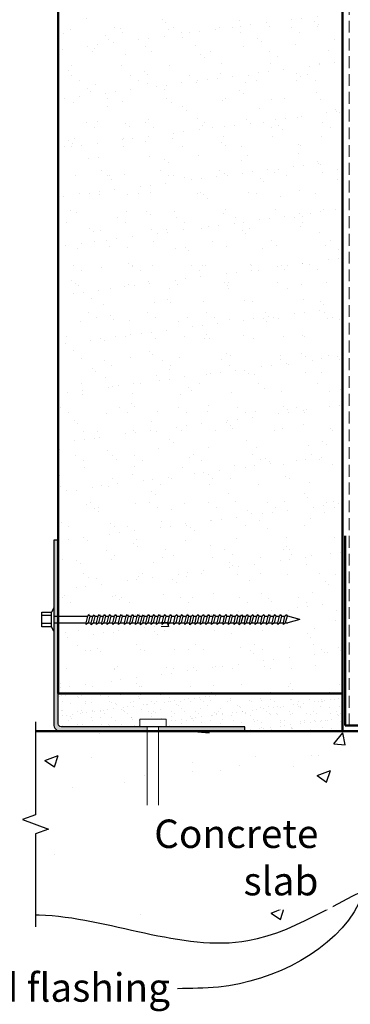
# Model space of a CAD drawing. Extents: x 3288 to 4617, y 42163 to 42817.
# Drawn here: x 3589 to 3676, y 42385 to 42645 of the extents above; entities that cross this region are included whole.
import ezdxf

# ---------------------------------------------------------------- set-up
doc = ezdxf.new("R2010")
doc.units = 0
doc.header["$MEASUREMENT"] = 0
doc.linetypes.add('HIDDEN2', pattern=[0.1875, 0.125, -0.0625])
doc.layers.get('DEFPOINTS').update_dxf_attribs({"color": 210, "linetype": 'CONTINUOUS'})
for name, color, linetype in [('Concrete', 8, 'CONTINUOUS'), ('Fixings & brackets', 4, 'CONTINUOUS'), ('Hatch', 2, 'CONTINUOUS'), ('Sealant', 5, 'CONTINUOUS'), ('Text', 7, 'CONTINUOUS')]:
    doc.layers.add(name, color=color, linetype=linetype)
for name, color, linetype, lineweight in [('Fastenings and sealants', 4, 'CONTINUOUS', 13), ('Lining', 93, 'CONTINUOUS', 35), ('Steel', 240, 'CONTINUOUS', 20), ('Supercrete', 7, 'CONTINUOUS', 40), ('Tiles', 5, 'CONTINUOUS', 13)]:
    doc.layers.add(name, color=color, linetype=linetype, lineweight=lineweight)
doc.styles.add('1', font='swiss.ttf', dxfattribs={"height": 2.5})
doc.dimstyles.get("Standard").update_dxf_attribs({"dimtxt": 2.5, "dimasz": 3, "dimexe": 1, "dimexo": 1, "dimgap": 1, "dimtad": 1, "dimdec": 0, "dimzin": 0, "dimdsep": 46, "dimtxsty": '1', "dimcen": 0.09, "dimclrd": 7, "dimclre": 7, "dimadec": 0, "dimazin": 0, "dimtfac": 1, "dimtdec": 0, "dimtofl": 0, "dimtmove": 0, "dimatfit": 3, "dimfxl": 1, "dimtolj": 1, "dimtzin": 0, "dimarcsym": 0})

# ---------------------------------------------------------------- blocks, each defined once
blk = doc.blocks.new('pin')
at = {"layer": 'Fastenings and sealants', "ltscale": 10}
for points in [[(-1.5, -5), (0, 0), (1.5, -5)], [(-1.5, -30), (-1.5, -5)], [(1.5, -5), (1.5, -30), (-1.5, -30)]]:
    blk.add_lwpolyline(points, dxfattribs=at)
blk.add_lwpolyline([(-3.5, -32), (3.5, -32), (3.5, -30), (-3.5, -30)], close=True, dxfattribs=at)

msp = doc.modelspace()

# ---------------------------------------------------------------- hatches: boundary and pattern name
at = {"layer": 'Concrete'}
h = msp.add_hatch(dxfattribs=at)
h.set_pattern_fill('AR-SAND', color=256, scale=2, style=0)
h.set_pattern_definition([(37.5, (3489.575, 42457.137), (-0.125987, 3.85365), [0, -3.04, 0, -3.4, 0, -3.25]), (7.5, (3489.575, 42457.137), (3.53955, 5.64429), [0, -1.64, 0, -2.74, 0, -1.05]), (327.5, (3487.115, 42457.137), (6.228284, 0.01132), [0, -1, 0, -3.6, 0, -4.7]), (317.5, (3487.115, 42457.137), (6.01225, 1.75535), [0, -0.5, 0, -2.36, 0, -2.7])])
h.paths.add_polyline_path([(3598.79, 42467.14), (3673.79, 42467.14), (3673.79, 42457.14), (3648.04, 42457.14), (3648.04, 42458.34), (3627.29, 42458.34), (3627.29, 42460.34), (3620.29, 42460.34), (3620.29, 42458.34), (3599.54, 42458.34, -0.414214), (3598.79, 42459.09)])
h = msp.add_hatch(dxfattribs=at)
h.set_pattern_fill('AR-CONC', color=256, scale=4.9995)
h.set_pattern_definition([(50, (0.36, 4.24), (35.859423, -3.137293), [3.749625, -41.245875]), (355, (0.36, 4.24), (-6.936873, 37.605846), [2.9997, -32.9967]), (100.45144, (3.348, 3.98), (28.92255, 34.468552), [3.18669, -35.0536]), (46.1842, (0.36, 14.24), (53.35673, -8.275136), [5.62444, -61.86881]), (96.63564, (4.806, 13.55), (46.728424, 48.70106), [4.78004, -52.58043]), (351.18416, (0.36, 14.24), (46.728424, 48.70106), [4.49955, -49.49505]), (21, (5.36, 11.74), (29.842368, -20.128931), [3.749625, -41.245875]), (326, (5.36, 11.74), (12.16455, 36.253877), [2.9997, -32.9967]), (71.451445, (7.846, 10.062), (42.006918, 16.124945), [3.18669, -35.0536]), (37.5, (0.359, 4.24), (0.607932, 16.6430282), [0, -32.59674, 0, -33.49665, 0, -33.1216875]), (7.5, (0.36, 4.24), (13.1521615, 19.7186135), [0, -19.09809, 0, -31.846815, 0, -12.6237375]), (327.5, (-10.79, 4.24), (26.6884527, -1.127631), [0, -12.49875, 0, -38.9961, 0, -51.744825]), (317.5, (-15.79, 4.24), (29.156393, 5.004749), [0, -16.248375, 0, -25.89741, 0, -36.746325])])
edge = h.paths.add_edge_path()
edge.add_spline(control_points=[(3592.75, 42408.74), (3593.08, 42408.73), (3611.6, 42408.32), (3646.74, 42391.46), (3693.07, 42428.97), (3752.62, 42417.65), (3785.32, 42444.24), (3801.18, 42457.13)], knot_values=[253.715805, 253.715805, 253.715805, 253.715805, 254.740426, 310.271286, 354.093913, 416.461243, 475.15115, 475.15115, 475.15115, 475.15115], degree=3, periodic=0)
edge.add_line((3801.18, 42457.13), (3625.28, 42457.13))
edge.add_line((3625.28, 42457.13), (3625.28, 42433.33))
edge.add_line((3625.28, 42433.33), (3623.78, 42428.33))
edge.add_line((3623.78, 42428.33), (3622.28, 42433.33))
edge.add_line((3622.28, 42433.33), (3622.28, 42457.13))
edge.add_line((3622.28, 42457.13), (3592.75, 42457.13))
edge.add_line((3592.75, 42457.13), (3592.75, 42435.1))
edge.add_line((3592.75, 42435.1), (3589.32, 42433.85))
edge.add_line((3589.32, 42433.85), (3596.18, 42431.35))
edge.add_line((3596.18, 42431.35), (3592.75, 42430.1))
edge.add_line((3592.75, 42430.1), (3592.75, 42408.74))
at = {"layer": 'Hatch'}
h = msp.add_hatch(dxfattribs=at)
h.set_pattern_fill('AR-SAND', color=256, scale=5, style=0)
h.set_pattern_definition([(37.5, (3489.575, 42467.137), (-0.31497, 9.63412), [0, -7.6, 0, -8.5, 0, -8.125]), (7.5, (3489.575, 42467.137), (8.8489, 14.11073), [0, -4.1, 0, -6.85, 0, -2.625]), (327.5, (3483.425, 42467.137), (15.5707, 0.0283), [0, -2.5, 0, -9, 0, -11.75]), (317.5, (3483.425, 42467.137), (15.03063, 4.3884), [0, -1.25, 0, -5.9, 0, -6.75])])
h.paths.add_polyline_path([(3598.79, 42781.94), (3603.36, 42781.94), (3623.56, 42781.94), (3630.47, 42787.48), (3633.53, 42776.39), (3640.44, 42781.94), (3673.79, 42781.94), (3673.79, 42467.14), (3598.79, 42467.14), (3598.79, 42485.8), (3606.19, 42485.8), (3606.19, 42485.3), (3606.72, 42485.8), (3607.49, 42485.8), (3607.49, 42485.23), (3608.1, 42485.8), (3608.9, 42485.8), (3608.9, 42485.3), (3609.43, 42485.8), (3610.3, 42485.8), (3610.3, 42485.3), (3610.84, 42485.8), (3611.75, 42485.8), (3611.75, 42485.3), (3612.28, 42485.8), (3613.22, 42485.8), (3613.22, 42485.3), (3613.76, 42485.8), (3614.73, 42485.8), (3614.73, 42485.3), (3615.27, 42485.8), (3616.28, 42485.8), (3616.28, 42485.3), (3616.81, 42485.8), (3617.72, 42485.8), (3617.72, 42485.3), (3618.26, 42485.8), (3619.2, 42485.8), (3619.2, 42485.3), (3619.73, 42485.8), (3620.5, 42485.8), (3620.5, 42485.23), (3621.11, 42485.8), (3621.91, 42485.8), (3621.91, 42485.3), (3622.44, 42485.8), (3623.31, 42485.8), (3623.31, 42485.3), (3623.85, 42485.8), (3624.76, 42485.8), (3624.76, 42485.3), (3625.29, 42485.8), (3626.23, 42485.8), (3626.23, 42485.3), (3626.77, 42485.8), (3627.74, 42485.8), (3627.74, 42485.3), (3628.28, 42485.8), (3629.29, 42485.8), (3629.29, 42485.3), (3629.82, 42485.8), (3630.73, 42485.8), (3630.73, 42485.3), (3631.27, 42485.8), (3632.21, 42485.8), (3632.21, 42485.3), (3632.74, 42485.8), (3633.51, 42485.8), (3633.51, 42485.23), (3634.12, 42485.8), (3634.92, 42485.8), (3634.92, 42485.3), (3635.45, 42485.8), (3636.33, 42485.8), (3636.33, 42485.3), (3636.86, 42485.8), (3637.77, 42485.8), (3637.77, 42485.3), (3638.3, 42485.8), (3639.24, 42485.8), (3639.24, 42485.3), (3639.78, 42485.8), (3640.75, 42485.8), (3640.75, 42485.3), (3641.29, 42485.8), (3642.3, 42485.8), (3642.3, 42485.3), (3642.83, 42485.8), (3643.74, 42485.8), (3643.74, 42485.3), (3644.28, 42485.8), (3645.22, 42485.8), (3645.22, 42485.3), (3645.75, 42485.8), (3646.52, 42485.8), (3646.52, 42485.23), (3647.13, 42485.8), (3647.93, 42485.8), (3647.93, 42485.3), (3648.46, 42485.8), (3649.34, 42485.8), (3649.34, 42485.3), (3649.87, 42485.8), (3650.78, 42485.8), (3650.78, 42485.3), (3651.31, 42485.8), (3652.25, 42485.8), (3652.25, 42485.3), (3652.79, 42485.8), (3653.76, 42485.8), (3653.76, 42485.3), (3654.3, 42485.8), (3655.31, 42485.8), (3655.31, 42485.3), (3655.84, 42485.8), (3656.75, 42485.8), (3656.75, 42485.3), (3657.29, 42485.8), (3658.23, 42485.8), (3658.23, 42485.3), (3658.76, 42485.8), (3659.38, 42485.8), (3662.59, 42486.66), (3659.16, 42487.57), (3659.02, 42487.94), (3658.65, 42487.51), (3657.71, 42487.51), (3657.54, 42487.94), (3657.18, 42487.51), (3656.26, 42487.51), (3656.1, 42487.94), (3655.73, 42487.51), (3654.72, 42487.51), (3654.55, 42487.94), (3654.19, 42487.51), (3653.21, 42487.51), (3653.04, 42487.94), (3652.68, 42487.51), (3651.73, 42487.51), (3651.57, 42487.94), (3651.2, 42487.51), (3650.29, 42487.51), (3650.12, 42487.94), (3649.76, 42487.51), (3648.88, 42487.51), (3648.72, 42487.94), (3648.35, 42487.51), (3647.45, 42487.51), (3647.31, 42487.87), (3647, 42487.51), (3646.17, 42487.51), (3646.01, 42487.94), (3645.64, 42487.51), (3644.7, 42487.51), (3644.53, 42487.94), (3644.16, 42487.51), (3643.25, 42487.51), (3643.09, 42487.94), (3642.72, 42487.51), (3641.71, 42487.51), (3641.54, 42487.94), (3641.18, 42487.51), (3640.2, 42487.51), (3640.03, 42487.94), (3639.67, 42487.51), (3638.72, 42487.51), (3638.56, 42487.94), (3638.19, 42487.51), (3637.28, 42487.51), (3637.11, 42487.94), (3636.75, 42487.51), (3635.87, 42487.51), (3635.71, 42487.94), (3635.34, 42487.51), (3634.44, 42487.51), (3634.3, 42487.87), (3633.99, 42487.51), (3633.16, 42487.51), (3633, 42487.94), (3632.63, 42487.51), (3631.68, 42487.51), (3631.52, 42487.94), (3631.15, 42487.51), (3630.24, 42487.51), (3630.08, 42487.94), (3629.71, 42487.51), (3628.7, 42487.51), (3628.53, 42487.94), (3628.17, 42487.51), (3627.19, 42487.51), (3627.02, 42487.94), (3626.66, 42487.51), (3625.71, 42487.51), (3625.55, 42487.94), (3625.18, 42487.51), (3624.27, 42487.51), (3624.1, 42487.94), (3623.74, 42487.51), (3622.86, 42487.51), (3622.7, 42487.94), (3622.33, 42487.51), (3621.43, 42487.51), (3621.29, 42487.87), (3620.98, 42487.51), (3620.15, 42487.51), (3619.99, 42487.94), (3619.62, 42487.51), (3618.67, 42487.51), (3618.51, 42487.94), (3618.14, 42487.51), (3617.23, 42487.51), (3617.07, 42487.94), (3616.7, 42487.51), (3615.69, 42487.51), (3615.52, 42487.94), (3615.16, 42487.51), (3614.18, 42487.51), (3614.01, 42487.94), (3613.65, 42487.51), (3612.7, 42487.51), (3612.54, 42487.94), (3612.17, 42487.51), (3611.26, 42487.51), (3611.09, 42487.94), (3610.73, 42487.51), (3609.85, 42487.51), (3609.69, 42487.94), (3609.32, 42487.51), (3608.42, 42487.51), (3608.28, 42487.87), (3607.97, 42487.51), (3607.14, 42487.51), (3606.97, 42487.94), (3606.6, 42487.5), (3598.79, 42487.51)])
h = msp.add_hatch(color=21, dxfattribs=at)
h.paths.add_polyline_path([(3648.04, 42457.14), (3625.29, 42457.14), (3625.29, 42458.34), (3627.29, 42458.34), (3648.04, 42458.34)])
edge = h.paths.add_edge_path()
edge.add_line((3597.59, 42507.59), (3598.79, 42507.59))
edge.add_line((3598.79, 42507.59), (3598.79, 42459.09))
edge.add_arc((3599.54, 42459.09), 0.75, 540, 630)
edge.add_line((3599.54, 42458.34), (3622.29, 42458.34))
edge.add_line((3622.29, 42458.34), (3622.29, 42457.14))
edge.add_line((3622.29, 42457.14), (3599.54, 42457.14))
edge.add_arc((3599.54, 42459.09), 1.95, 180, 270, ccw=False)
edge.add_line((3597.59, 42459.09), (3597.59, 42507.59))

# ---------------------------------------------------------------- linework, layer by layer
at = {"layer": 'Concrete', "lineweight": 50}
for p, q in [((3673.79, 42467.14), (3673.79, 42457.14)), ((3592.75, 42457.14), (3801.2, 42457.14))]:
    msp.add_line(p, q, dxfattribs=at)
at = {"layer": 'DEFPOINTS'}
msp.add_open_spline([(3592.75, 42408.74), (3593.08, 42408.73), (3611.6, 42408.32), (3646.74, 42391.46), (3693.08, 42428.98), (3752.64, 42417.65), (3785.34, 42444.24), (3801.2, 42457.14)], degree=3, knots=[253.715805, 253.715805, 253.715805, 253.715805, 254.740426, 310.271286, 354.093913, 416.461243, 475.15115, 475.15115, 475.15115, 475.15115], dxfattribs=at)
at = {"layer": 'Fixings & brackets'}
for p, q in [((3597.59, 42489.71), (3597.01, 42488.55)), ((3597.59, 42489.71), (3597.59, 42483.58)), ((3594.47, 42484.74), (3594.47, 42488.55)), ((3594.47, 42488.55), (3597.01, 42488.55)), ((3597.01, 42487.74), (3594.47, 42487.74)), ((3597.01, 42484.74), (3597.01, 42488.55)), ((3597.59, 42487.5), (3606.6, 42487.49)), ((3606.18, 42485.79), (3606.6, 42487.49)), ((3606.6, 42487.49), (3606.97, 42487.93)), ((3607.14, 42487.49), (3606.7, 42485.77)), ((3606.97, 42487.93), (3607.14, 42487.49)), ((3607.14, 42487.5), (3607.97, 42487.5)), ((3607.49, 42485.72), (3607.9, 42487.42)), ((3607.9, 42487.42), (3608.28, 42487.86)), ((3608.45, 42487.42), (3608, 42485.7)), ((3608.28, 42487.86), (3608.45, 42487.42)), ((3608.42, 42487.5), (3609.32, 42487.5)), ((3608.9, 42485.79), (3609.31, 42487.49)), ((3609.31, 42487.49), (3609.68, 42487.93)), ((3609.86, 42487.49), (3609.41, 42485.77)), ((3609.68, 42487.93), (3609.86, 42487.49)), ((3609.85, 42487.5), (3610.73, 42487.5)), ((3610.3, 42485.79), (3610.71, 42487.49)), ((3610.71, 42487.49), (3611.09, 42487.93)), ((3611.26, 42487.49), (3610.82, 42485.77)), ((3611.09, 42487.93), (3611.26, 42487.49)), ((3611.26, 42487.5), (3612.17, 42487.5)), ((3611.74, 42485.79), (3612.16, 42487.49)), ((3612.16, 42487.49), (3612.53, 42487.93)), ((3612.71, 42487.49), (3612.26, 42485.77)), ((3612.53, 42487.93), (3612.71, 42487.49)), ((3612.7, 42487.5), (3613.65, 42487.5)), ((3613.22, 42485.79), (3613.63, 42487.49)), ((3613.63, 42487.49), (3614.01, 42487.93)), ((3614.18, 42487.49), (3613.74, 42485.77)), ((3614.01, 42487.93), (3614.18, 42487.49)), ((3614.18, 42487.5), (3615.16, 42487.5)), ((3614.73, 42485.79), (3615.14, 42487.49)), ((3615.14, 42487.49), (3615.52, 42487.93)), ((3615.69, 42487.49), (3615.25, 42485.77)), ((3615.52, 42487.93), (3615.69, 42487.49)), ((3615.69, 42487.5), (3616.7, 42487.5)), ((3616.28, 42485.79), (3616.69, 42487.49)), ((3616.69, 42487.49), (3617.06, 42487.93)), ((3617.24, 42487.49), (3616.79, 42485.77)), ((3617.06, 42487.93), (3617.24, 42487.49)), ((3617.23, 42487.5), (3618.14, 42487.5)), ((3617.72, 42485.79), (3618.13, 42487.49)), ((3618.13, 42487.49), (3618.51, 42487.93)), ((3618.68, 42487.49), (3618.23, 42485.77)), ((3618.51, 42487.93), (3618.68, 42487.49)), ((3618.67, 42487.5), (3619.62, 42487.5)), ((3619.19, 42485.79), (3619.6, 42487.49)), ((3619.6, 42487.49), (3619.98, 42487.93)), ((3620.15, 42487.49), (3619.71, 42485.77)), ((3619.98, 42487.93), (3620.15, 42487.49)), ((3620.15, 42487.5), (3620.98, 42487.5)), ((3620.5, 42485.72), (3620.91, 42487.42)), ((3620.91, 42487.42), (3621.29, 42487.86)), ((3621.46, 42487.42), (3621.01, 42485.7)), ((3621.29, 42487.86), (3621.46, 42487.42)), ((3621.43, 42487.5), (3622.33, 42487.5)), ((3621.9, 42485.79), (3622.32, 42487.49)), ((3622.32, 42487.49), (3622.69, 42487.93)), ((3622.87, 42487.49), (3622.42, 42485.77)), ((3622.69, 42487.93), (3622.87, 42487.49)), ((3622.86, 42487.5), (3623.74, 42487.5)), ((3623.31, 42485.79), (3623.72, 42487.49)), ((3623.72, 42487.49), (3624.1, 42487.93)), ((3624.27, 42487.49), (3623.83, 42485.77)), ((3624.1, 42487.93), (3624.27, 42487.49)), ((3624.27, 42487.5), (3625.18, 42487.5)), ((3624.75, 42485.79), (3625.17, 42487.49)), ((3625.17, 42487.49), (3625.54, 42487.93)), ((3625.71, 42487.49), (3625.27, 42485.77)), ((3625.54, 42487.93), (3625.71, 42487.49)), ((3625.71, 42487.5), (3626.65, 42487.5)), ((3626.23, 42485.79), (3626.64, 42487.49)), ((3626.64, 42487.49), (3627.02, 42487.93)), ((3627.19, 42487.49), (3626.74, 42485.77)), ((3627.02, 42487.93), (3627.19, 42487.49)), ((3627.18, 42487.5), (3628.16, 42487.5)), ((3627.74, 42485.79), (3628.15, 42487.49)), ((3628.15, 42487.49), (3628.53, 42487.93)), ((3628.7, 42487.49), (3628.25, 42485.77)), ((3628.53, 42487.93), (3628.7, 42487.49)), ((3628.69, 42487.5), (3629.71, 42487.5)), ((3629.28, 42485.79), (3629.7, 42487.49)), ((3629.7, 42487.49), (3630.07, 42487.93)), ((3630.25, 42487.49), (3629.8, 42485.77)), ((3630.07, 42487.93), (3630.25, 42487.49)), ((3630.24, 42487.5), (3631.15, 42487.5)), ((3630.73, 42485.79), (3631.14, 42487.49)), ((3631.14, 42487.49), (3631.52, 42487.93)), ((3631.69, 42487.49), (3631.24, 42485.77)), ((3631.52, 42487.93), (3631.69, 42487.49)), ((3631.68, 42487.5), (3632.63, 42487.5)), ((3632.2, 42485.79), (3632.61, 42487.49)), ((3632.61, 42487.49), (3632.99, 42487.93)), ((3633.16, 42487.49), (3632.72, 42485.77)), ((3632.99, 42487.93), (3633.16, 42487.49)), ((3633.16, 42487.5), (3633.99, 42487.5)), ((3633.51, 42485.72), (3633.92, 42487.42)), ((3633.92, 42487.42), (3634.3, 42487.86)), ((3634.47, 42487.42), (3634.02, 42485.7)), ((3634.3, 42487.86), (3634.47, 42487.42)), ((3634.43, 42487.5), (3635.34, 42487.5)), ((3634.91, 42485.79), (3635.33, 42487.49)), ((3635.33, 42487.49), (3635.7, 42487.93)), ((3635.87, 42487.49), (3635.43, 42485.77)), ((3635.7, 42487.93), (3635.87, 42487.49)), ((3635.87, 42487.5), (3636.75, 42487.5)), ((3636.32, 42485.79), (3636.73, 42487.49)), ((3636.73, 42487.49), (3637.11, 42487.93)), ((3637.28, 42487.49), (3636.84, 42485.77)), ((3637.11, 42487.93), (3637.28, 42487.49)), ((3637.28, 42487.5), (3638.19, 42487.5)), ((3637.76, 42485.79), (3638.17, 42487.49)), ((3638.17, 42487.49), (3638.55, 42487.93)), ((3638.72, 42487.49), (3638.28, 42485.77)), ((3638.55, 42487.93), (3638.72, 42487.49)), ((3638.72, 42487.5), (3639.66, 42487.5)), ((3639.24, 42485.79), (3639.65, 42487.49)), ((3639.65, 42487.49), (3640.03, 42487.93)), ((3640.2, 42487.49), (3639.75, 42485.77)), ((3640.03, 42487.93), (3640.2, 42487.49)), ((3640.19, 42487.5), (3641.17, 42487.5)), ((3640.75, 42485.79), (3641.16, 42487.49)), ((3641.16, 42487.49), (3641.54, 42487.93)), ((3641.71, 42487.49), (3641.26, 42485.77)), ((3641.54, 42487.93), (3641.71, 42487.49)), ((3641.7, 42487.5), (3642.72, 42487.5)), ((3642.29, 42485.79), (3642.71, 42487.49)), ((3642.71, 42487.49), (3643.08, 42487.93)), ((3643.25, 42487.49), (3642.81, 42485.77)), ((3643.08, 42487.93), (3643.25, 42487.49)), ((3643.25, 42487.5), (3644.16, 42487.5)), ((3643.73, 42485.79), (3644.15, 42487.49)), ((3644.15, 42487.49), (3644.52, 42487.93)), ((3644.7, 42487.49), (3644.25, 42485.77)), ((3644.52, 42487.93), (3644.7, 42487.49)), ((3644.69, 42487.5), (3645.64, 42487.5)), ((3645.21, 42485.79), (3645.62, 42487.49)), ((3645.62, 42487.49), (3646, 42487.93)), ((3646.17, 42487.49), (3645.73, 42485.77)), ((3646, 42487.93), (3646.17, 42487.49)), ((3646.17, 42487.5), (3647, 42487.5)), ((3646.52, 42485.72), (3646.93, 42487.42)), ((3646.93, 42487.42), (3647.3, 42487.86)), ((3647.48, 42487.42), (3647.03, 42485.7)), ((3647.3, 42487.86), (3647.48, 42487.42)), ((3647.45, 42487.51), (3648.35, 42487.51)), ((3647.93, 42485.8), (3648.34, 42487.5)), ((3648.34, 42487.5), (3648.72, 42487.94)), ((3648.89, 42487.5), (3648.44, 42485.78)), ((3648.72, 42487.94), (3648.89, 42487.5)), ((3648.88, 42487.51), (3649.76, 42487.51)), ((3649.34, 42485.8), (3649.75, 42487.5)), ((3649.75, 42487.5), (3650.12, 42487.94)), ((3650.3, 42487.5), (3649.85, 42485.78)), ((3650.12, 42487.94), (3650.3, 42487.5)), ((3650.29, 42487.51), (3651.2, 42487.51)), ((3650.78, 42485.8), (3651.19, 42487.5)), ((3651.19, 42487.5), (3651.57, 42487.94)), ((3651.74, 42487.5), (3651.29, 42485.78)), ((3651.57, 42487.94), (3651.74, 42487.5)), ((3651.73, 42487.51), (3652.68, 42487.51)), ((3652.25, 42485.8), (3652.67, 42487.5)), ((3652.67, 42487.5), (3653.04, 42487.94)), ((3653.21, 42487.5), (3652.77, 42485.78)), ((3653.04, 42487.94), (3653.21, 42487.5)), ((3653.21, 42487.51), (3654.19, 42487.51)), ((3653.76, 42485.8), (3654.18, 42487.5)), ((3654.18, 42487.5), (3654.55, 42487.94)), ((3654.72, 42487.5), (3654.28, 42485.78)), ((3654.55, 42487.94), (3654.72, 42487.5)), ((3654.72, 42487.51), (3655.73, 42487.51)), ((3655.31, 42485.8), (3655.72, 42487.5)), ((3655.72, 42487.5), (3656.1, 42487.94)), ((3656.27, 42487.5), (3655.82, 42485.78)), ((3656.1, 42487.94), (3656.27, 42487.5)), ((3656.26, 42487.51), (3657.18, 42487.51)), ((3656.75, 42485.8), (3657.16, 42487.5)), ((3657.16, 42487.5), (3657.54, 42487.94)), ((3657.71, 42487.5), (3657.27, 42485.78)), ((3657.54, 42487.94), (3657.71, 42487.5)), ((3657.71, 42487.51), (3658.65, 42487.51)), ((3658.23, 42485.8), (3658.64, 42487.5)), ((3658.64, 42487.5), (3659.02, 42487.94)), ((3659.19, 42487.5), (3658.74, 42485.78)), ((3659.02, 42487.94), (3659.19, 42487.5)), ((3659.18, 42487.51), (3659.38, 42487.51)), ((3662.59, 42486.66), (3659.38, 42487.51)), ((3662.59, 42486.66), (3659.38, 42485.8)), ((3597.01, 42485.55), (3594.47, 42485.55)), ((3597.01, 42484.74), (3594.47, 42484.74)), ((3597.59, 42483.58), (3597.01, 42484.74)), ((3597.59, 42485.79), (3606.18, 42485.79)), ((3606.18, 42485.29), (3606.18, 42485.79)), ((3606.7, 42485.77), (3606.18, 42485.29)), ((3606.7, 42485.79), (3607.5, 42485.79)), ((3607.49, 42485.23), (3607.49, 42485.72)), ((3608, 42485.7), (3607.49, 42485.23)), ((3608.03, 42485.79), (3608.9, 42485.79)), ((3608.9, 42485.29), (3608.9, 42485.79)), ((3609.41, 42485.77), (3608.9, 42485.29)), ((3609.42, 42485.79), (3610.3, 42485.79)), ((3610.3, 42485.29), (3610.3, 42485.79)), ((3610.82, 42485.77), (3610.3, 42485.29)), ((3610.82, 42485.79), (3611.74, 42485.79)), ((3611.74, 42485.29), (3611.74, 42485.79)), ((3612.26, 42485.77), (3611.74, 42485.29)), ((3612.26, 42485.79), (3613.22, 42485.79)), ((3613.22, 42485.29), (3613.22, 42485.79)), ((3613.74, 42485.77), (3613.22, 42485.29)), ((3613.74, 42485.79), (3614.73, 42485.79)), ((3614.73, 42485.29), (3614.73, 42485.79)), ((3615.25, 42485.77), (3614.73, 42485.29)), ((3615.25, 42485.79), (3616.28, 42485.79)), ((3616.28, 42485.29), (3616.28, 42485.79)), ((3616.79, 42485.77), (3616.28, 42485.29)), ((3616.8, 42485.79), (3617.72, 42485.79)), ((3617.72, 42485.29), (3617.72, 42485.79)), ((3618.23, 42485.77), (3617.72, 42485.29)), ((3618.24, 42485.79), (3619.19, 42485.79)), ((3619.19, 42485.29), (3619.19, 42485.79)), ((3619.71, 42485.77), (3619.19, 42485.29)), ((3619.71, 42485.79), (3620.51, 42485.79)), ((3620.5, 42485.23), (3620.5, 42485.72)), ((3621.01, 42485.7), (3620.5, 42485.23)), ((3621.03, 42485.79), (3621.9, 42485.79)), ((3621.9, 42485.29), (3621.9, 42485.79)), ((3622.42, 42485.77), (3621.9, 42485.29)), ((3622.42, 42485.79), (3623.31, 42485.79)), ((3623.31, 42485.29), (3623.31, 42485.79)), ((3623.83, 42485.77), (3623.31, 42485.29)), ((3623.83, 42485.79), (3624.75, 42485.79)), ((3624.75, 42485.29), (3624.75, 42485.79)), ((3625.27, 42485.77), (3624.75, 42485.29)), ((3625.27, 42485.79), (3626.23, 42485.79)), ((3626.23, 42485.29), (3626.23, 42485.79)), ((3626.74, 42485.77), (3626.23, 42485.29)), ((3626.75, 42485.79), (3627.74, 42485.79)), ((3627.74, 42485.29), (3627.74, 42485.79)), ((3628.25, 42485.77), (3627.74, 42485.29)), ((3628.26, 42485.79), (3629.28, 42485.79)), ((3629.28, 42485.29), (3629.28, 42485.79)), ((3629.8, 42485.77), (3629.28, 42485.29)), ((3629.8, 42485.79), (3630.73, 42485.79)), ((3630.73, 42485.29), (3630.73, 42485.79)), ((3631.24, 42485.77), (3630.73, 42485.29)), ((3631.25, 42485.79), (3632.2, 42485.79)), ((3632.2, 42485.29), (3632.2, 42485.79)), ((3632.72, 42485.77), (3632.2, 42485.29)), ((3632.72, 42485.79), (3633.52, 42485.79)), ((3633.51, 42485.23), (3633.51, 42485.72)), ((3634.02, 42485.7), (3633.51, 42485.23)), ((3634.04, 42485.79), (3634.91, 42485.79)), ((3634.91, 42485.29), (3634.91, 42485.79)), ((3635.43, 42485.77), (3634.91, 42485.29)), ((3635.43, 42485.79), (3636.32, 42485.79)), ((3636.32, 42485.29), (3636.32, 42485.79)), ((3636.84, 42485.77), (3636.32, 42485.29)), ((3636.84, 42485.79), (3637.76, 42485.79)), ((3637.76, 42485.29), (3637.76, 42485.79)), ((3638.28, 42485.77), (3637.76, 42485.29)), ((3638.28, 42485.79), (3639.24, 42485.79)), ((3639.24, 42485.29), (3639.24, 42485.79)), ((3639.75, 42485.77), (3639.24, 42485.29)), ((3639.76, 42485.79), (3640.75, 42485.79)), ((3640.75, 42485.29), (3640.75, 42485.79)), ((3641.26, 42485.77), (3640.75, 42485.29)), ((3641.27, 42485.79), (3642.29, 42485.79)), ((3642.29, 42485.29), (3642.29, 42485.79)), ((3642.81, 42485.77), (3642.29, 42485.29)), ((3642.81, 42485.79), (3643.73, 42485.79)), ((3643.73, 42485.29), (3643.73, 42485.79)), ((3644.25, 42485.77), (3643.73, 42485.29)), ((3644.25, 42485.79), (3645.21, 42485.79)), ((3645.21, 42485.29), (3645.21, 42485.79)), ((3645.73, 42485.77), (3645.21, 42485.29)), ((3645.73, 42485.79), (3646.53, 42485.79)), ((3646.52, 42485.23), (3646.52, 42485.72)), ((3647.03, 42485.7), (3646.52, 42485.23)), ((3647.06, 42485.8), (3647.93, 42485.8)), ((3647.93, 42485.3), (3647.93, 42485.8)), ((3648.44, 42485.78), (3647.93, 42485.3)), ((3648.45, 42485.8), (3649.34, 42485.8)), ((3649.34, 42485.3), (3649.34, 42485.8)), ((3649.85, 42485.78), (3649.34, 42485.3)), ((3649.86, 42485.8), (3650.78, 42485.8)), ((3650.78, 42485.3), (3650.78, 42485.8)), ((3651.29, 42485.78), (3650.78, 42485.3)), ((3651.3, 42485.8), (3652.25, 42485.8)), ((3652.25, 42485.3), (3652.25, 42485.8)), ((3652.77, 42485.78), (3652.25, 42485.3)), ((3652.77, 42485.8), (3653.76, 42485.8)), ((3653.76, 42485.3), (3653.76, 42485.8)), ((3654.28, 42485.78), (3653.76, 42485.3)), ((3654.28, 42485.8), (3655.31, 42485.8)), ((3655.31, 42485.3), (3655.31, 42485.8)), ((3655.82, 42485.78), (3655.31, 42485.3)), ((3655.83, 42485.8), (3656.75, 42485.8)), ((3656.75, 42485.3), (3656.75, 42485.8)), ((3657.27, 42485.78), (3656.75, 42485.3)), ((3657.27, 42485.8), (3658.23, 42485.8)), ((3658.23, 42485.3), (3658.23, 42485.8)), ((3658.74, 42485.78), (3658.23, 42485.3)), ((3658.75, 42485.8), (3659.38, 42485.8))]:
    msp.add_line(p, q, dxfattribs=at)
msp.add_lwpolyline([(3648.04, 42457.14), (3648.04, 42458.34), (3599.54, 42458.34, -0.414214), (3598.79, 42459.09), (3598.79, 42507.59), (3597.59, 42507.59), (3597.59, 42459.09, 0.414214), (3599.54, 42457.14)], format="xyb", close=True, dxfattribs=at)
at = {"layer": 'Lining', "lineweight": 50}
for p, q in [((3674.55, 42508.69), (3674.55, 42458.69)), ((3674.55, 42458.69), (3724.55, 42458.69))]:
    msp.add_line(p, q, dxfattribs=at)
at = {"layer": 'Sealant'}
msp.add_arc((3628.88, 42485.34), 1.08, 152.3106, 207.6894, dxfattribs=at)
at = {"layer": 'Steel', "linetype": 'HIDDEN2', "lineweight": 20, "ltscale": 25}
msp.add_line((3675.56, 42458.69), (3675.56, 42782.04), dxfattribs=at)
at = {"layer": 'Supercrete', "lineweight": 50}
for p, q in [((3598.79, 42467.14), (3598.79, 42781.94)), ((3673.79, 42467.14), (3673.79, 42781.94)), ((3598.79, 42467.14), (3673.79, 42467.14))]:
    msp.add_line(p, q, dxfattribs=at)
at = {"layer": 'Text', "linetype": 'Continuous'}
msp.add_lwpolyline([(3592.75, 42459.64), (3592.75, 42435.1), (3589.32, 42433.85), (3596.18, 42431.35), (3592.75, 42430.1), (3592.75, 42405.56)], dxfattribs=at)
at = {"layer": 'Tiles'}
for p, q in [((3625.93, 42485.84), (3627.93, 42485.84)), ((3625.93, 42484.84), (3627.93, 42484.84))]:
    msp.add_line(p, q, dxfattribs=at)

# ---------------------------------------------------------------- block references
at = {"layer": 'Fastenings and sealants', "xscale": -1, "rotation": 180}
msp.add_blockref('pin', (3623.79, 42428.34), dxfattribs=at)

# ---------------------------------------------------------------- texts
at = {"layer": 'Text', "insert": (3628.31, 42393.29), "char_height": 7.5, "width": 90.9045, "attachment_point": 3, "style": '1'}
msp.add_mtext('{\\fSwis721 BT|b0|i1|c0|p34;Approved flashing when required by building regulations}', dxfattribs=at)

# ---------------------------------------------------------------- leaders
at = {"layer": 'Text', "path_type": 1}
msp.add_leader([(3680.06, 42458.07), (3678.18, 42411.76), (3641.07, 42389.66), (3630.27, 42389.21)], dimstyle='STANDARD', override={"dimasz": 9, "dimtad": 0}, dxfattribs=at)

# ---------------------------------------------------------------- next in the draw order: texts
at = {"layer": 'Text', "insert": (3654.28, 42428.2), "char_height": 2.5, "width": 17.4438, "attachment_point": 3, "style": '1', "bg_fill": 3, "box_fill_scale": 1.1, "bg_fill_color": 256, "bg_fill_transparency": 7800386}
msp.add_mtext('{\\fSwis721 BT|b0|i1|c0|p34;Mortar bed}', dxfattribs=at)

# ---------------------------------------------------------------- next in the draw order: texts
at = {"layer": 'Text', "insert": (3667.48, 42433.86), "char_height": 7.5, "width": 65.1819, "attachment_point": 3, "style": '1', "bg_fill": 3, "box_fill_scale": 1.5, "bg_fill_color": 256, "bg_fill_transparency": 7800386}
msp.add_mtext('{\\fSwis721 BT|b0|i1|c0|p34;Concrete slab}', dxfattribs=at)

doc.saveas('drawing.dxf')
